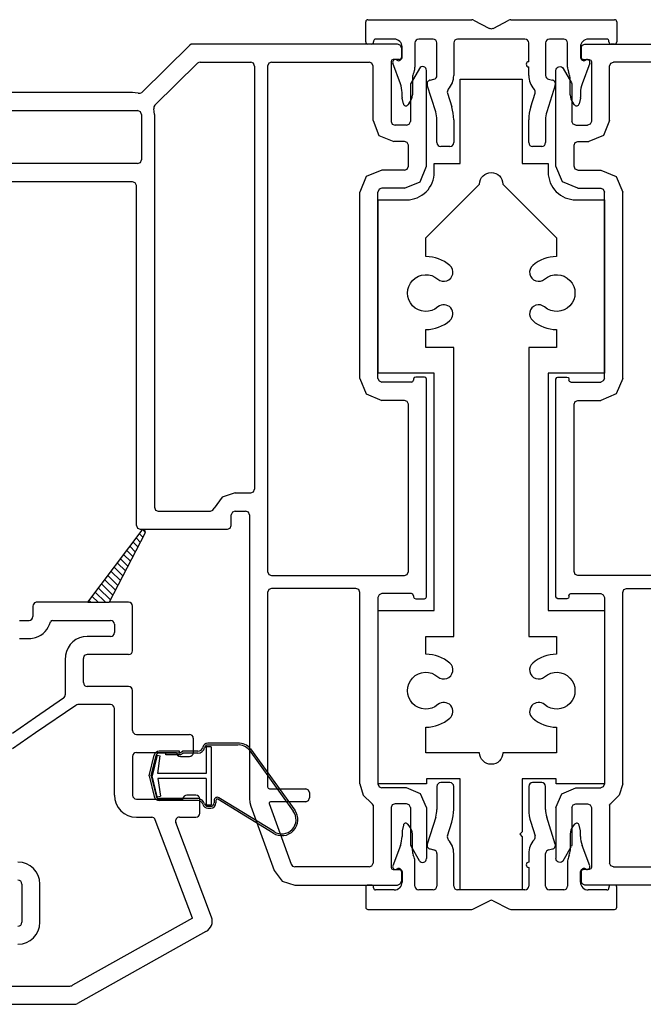
# Model space of a CAD drawing. Units: inches. Extents: x -23.4 to 40.6, y 96.5 to 186.6.
# Drawn here: x 22.8 to 25.2, y 114.2 to 118 of the extents above; entities that cross this region are included whole.
import ezdxf

# ---------------------------------------------------------------- set-up
doc = ezdxf.new("R2010")
doc.units = ezdxf.units.IN
doc.header["$MEASUREMENT"] = 0
doc.layers.get('0').update_dxf_attribs({"color": 251})
for name, color, linetype in [('12MullStrips', 251, 'Continuous'), ('Frame', 251, 'Continuous'), ('Sash', 5, 'Continuous')]:
    doc.layers.add(name, color=color, linetype=linetype)

# ---------------------------------------------------------------- blocks, each defined once
blk = doc.blocks.new('12MullStrips')
at = {"layer": '12MullStrips'}
for p, q in [((-0.477, 3.0451), (-0.0753, 3.0451)), ((0.0753, 3.0451), (0.477, 3.0451)), ((-0.485, 2.959), (-0.485, 3.0371)), ((-0.0684, 3.0434), (-0.0069, 3.0117)), ((0.0069, 3.0117), (0.0684, 3.0434)), ((0.485, 3.0371), (0.485, 2.959)), ((-0.375, 2.9702), (-0.447, 2.9702)), ((-0.225, 2.9701), (-0.28, 2.9701)), ((0.13, 2.9701), (-0.13, 2.9701)), ((0.28, 2.9701), (0.225, 2.9701)), ((0.447, 2.9702), (0.375, 2.9702)), ((-0.463, 2.951), (-0.477, 2.951)), ((-0.455, 2.9622), (-0.455, 2.959)), ((-0.345, 2.9261), (-0.345, 2.9402)), ((-0.295, 2.9551), (-0.295, 2.8618)), ((-0.21, 2.8298), (-0.21, 2.9551)), ((-0.145, 2.9551), (-0.145, 2.8298)), ((0.145, 2.8827), (0.145, 2.9551)), ((0.21, 2.9551), (0.21, 2.8298)), ((0.295, 2.8618), (0.295, 2.9551)), ((0.345, 2.9402), (0.345, 2.9261)), ((0.455, 2.959), (0.455, 2.9622)), ((0.477, 2.951), (0.463, 2.951)), ((-0.345, 2.8994), (-0.345, 2.9261)), ((-0.345, 2.9261), (-0.345, 2.9261)), ((-0.345, 2.9261), (-0.345, 2.9261)), ((0.345, 2.9261), (0.345, 2.9261)), ((0.345, 2.9261), (0.345, 2.8994)), ((-0.3512, 2.7977), (-0.3806, 2.8775)), ((-0.3658, 2.8895), (-0.3639, 2.8883)), ((-0.3526, 2.8887), (-0.349, 2.8914)), ((0.145, 2.8298), (0.145, 2.8627)), ((0.349, 2.8914), (0.3526, 2.8887)), ((0.3806, 2.8775), (0.3512, 2.7977)), ((0.3639, 2.8883), (0.3658, 2.8895)), ((-0.305, 2.8173), (-0.305, 2.7548)), ((-0.2983, 2.8439), (-0.3017, 2.8353)), ((0.3017, 2.8353), (0.2983, 2.8439)), ((0.305, 2.7548), (0.305, 2.8173)), ((-0.2146, 2.6887), (-0.2473, 2.7927)), ((-0.2363, 2.8118), (-0.2217, 2.8152)), ((0.2473, 2.7927), (0.2146, 2.6887)), ((0.2217, 2.8152), (0.2363, 2.8118)), ((-0.345, 2.7441), (-0.345, 2.7632)), ((-0.3398, 2.7197), (-0.3448, 2.742)), ((-0.1692, 2.7611), (-0.1526, 2.7082)), ((0.1526, 2.7082), (0.1692, 2.7611)), ((0.3448, 2.742), (0.3398, 2.7197)), ((0.345, 2.7632), (0.345, 2.7441)), ((-0.3167, 2.7227), (-0.3224, 2.7158)), ((0.3224, 2.7158), (0.3167, 2.7227)), ((-0.21, 2.5701), (-0.21, 2.6587)), ((-0.145, 2.6587), (-0.145, 2.5701)), ((0.145, 2.5701), (0.145, 2.6587)), ((0.21, 2.6587), (0.21, 2.5701)), ((-0.16, 2.5551), (-0.195, 2.5551)), ((0.195, 2.5551), (0.16, 2.5551)), ((-0.21, 0.0819), (-0.21, -0.0067)), ((-0.16, 0.0969), (-0.195, 0.0969)), ((-0.145, -0.0067), (-0.145, 0.0819)), ((0.145, 0.0819), (0.145, -0.0067)), ((0.195, 0.0969), (0.16, 0.0969)), ((0.21, -0.0067), (0.21, 0.0819)), ((-0.2146, -0.0367), (-0.2473, -0.1407)), ((0.2473, -0.1407), (0.2146, -0.0367)), ((-0.3398, -0.0677), (-0.3448, -0.09)), ((-0.3167, -0.0707), (-0.3224, -0.0638)), ((-0.1692, -0.1091), (-0.1526, -0.0562)), ((0.1526, -0.0562), (0.1692, -0.1091)), ((0.3224, -0.0638), (0.3167, -0.0707)), ((0.3448, -0.09), (0.3398, -0.0677)), ((-0.345, -0.0921), (-0.345, -0.1112)), ((-0.305, -0.1653), (-0.305, -0.1028)), ((0.305, -0.1028), (0.305, -0.1653)), ((0.345, -0.1112), (0.345, -0.0921)), ((-0.3512, -0.1457), (-0.3806, -0.2255)), ((0.3806, -0.2255), (0.3512, -0.1457)), ((-0.2983, -0.1919), (-0.3017, -0.1833)), ((-0.2363, -0.1598), (-0.2217, -0.1632)), ((-0.21, -0.1778), (-0.21, -0.3031)), ((-0.145, -0.3031), (-0.145, -0.1778)), ((0.145, -0.1778), (0.145, -0.2107)), ((0.21, -0.3031), (0.21, -0.1778)), ((0.2217, -0.1632), (0.2363, -0.1598)), ((0.3017, -0.1833), (0.2983, -0.1919)), ((-0.295, -0.3031), (-0.295, -0.2098)), ((0.295, -0.2098), (0.295, -0.3031)), ((-0.3658, -0.2375), (-0.3639, -0.2363)), ((-0.3526, -0.2367), (-0.349, -0.2394)), ((-0.345, -0.2474), (-0.345, -0.2741)), ((0.145, -0.2307), (0.145, -0.3031)), ((0.345, -0.2741), (0.345, -0.2474)), ((0.349, -0.2394), (0.3526, -0.2367)), ((0.3639, -0.2363), (0.3658, -0.2375)), ((-0.463, -0.299), (-0.477, -0.299)), ((-0.345, -0.2741), (-0.345, -0.2882)), ((-0.345, -0.2741), (-0.345, -0.2741)), ((-0.345, -0.2741), (-0.345, -0.2741)), ((0.345, -0.2882), (0.345, -0.2741)), ((0.345, -0.2741), (0.345, -0.2741)), ((0.477, -0.299), (0.463, -0.299)), ((-0.485, -0.307), (-0.485, -0.3851)), ((-0.455, -0.3102), (-0.455, -0.307)), ((-0.375, -0.3182), (-0.447, -0.3182)), ((-0.225, -0.3181), (-0.28, -0.3181)), ((0.13, -0.3181), (-0.13, -0.3181)), ((0.28, -0.3181), (0.225, -0.3181)), ((0.447, -0.3182), (0.375, -0.3182)), ((0.455, -0.307), (0.455, -0.3102)), ((0.485, -0.3851), (0.485, -0.307)), ((-0.0684, -0.3914), (-0.0069, -0.3597)), ((0.0069, -0.3597), (0.0684, -0.3914)), ((-0.477, -0.3931), (-0.0753, -0.3931)), ((0.0753, -0.3931), (0.477, -0.3931))]:
    blk.add_line(p, q, dxfattribs=at)
for centre, radius, start, end in [((-0.477, 3.0371), 0.008, 90, 180), ((-0.0753, 3.0301), 0.015, 62.7664, 90), ((0.0753, 3.0301), 0.015, 90, 117.2337), ((0.477, 3.0371), 0.008, 360, 90), ((0, 3.0251), 0.015, 242.7663, 270), ((0, 3.0251), 0.015, 270, 297.2337), ((-0.447, 2.9622), 0.008, 90, 180), ((-0.375, 2.9402), 0.03, 360, 90), ((-0.28, 2.9551), 0.015, 90, 180), ((-0.225, 2.9551), 0.015, 0, 90), ((-0.13, 2.9551), 0.015, 90, 180), ((0.13, 2.9551), 0.015, 0, 90), ((0.225, 2.9551), 0.015, 90, 180), ((0.28, 2.9551), 0.015, 0, 90), ((0.375, 2.9402), 0.03, 90, 180), ((0.447, 2.9622), 0.008, 0, 90), ((-0.477, 2.959), 0.008, 180, 270), ((-0.463, 2.959), 0.008, 270, 0), ((0.463, 2.959), 0.008, 180, 270), ((0.477, 2.959), 0.008, 270, 0), ((-0.355, 2.8994), 0.01, 306.8699, 359.9999), ((0.355, 2.8994), 0.01, 180.0001, 233.1301), ((-0.3712, 2.881), 0.01, 57.7244, 200.2174), ((-0.3586, 2.8967), 0.01, 237.7244, 306.8699), ((-0.345, 2.8618), 0.05, 338.9225, 359.9999), ((0.145, 2.8727), 0.01, 90, 270), ((0.345, 2.8618), 0.05, 180.0001, 201.0775), ((0.3586, 2.8967), 0.01, 233.1301, 302.2756), ((0.3712, 2.881), 0.01, 339.7826, 122.2756), ((-0.255, 2.8173), 0.05, 158.9225, 180), ((-0.225, 2.8298), 0.015, 282.7907, 360), ((-0.225, 2.8298), 0.08, 317.5211, 0), ((0.225, 2.8298), 0.08, 180, 222.4789), ((0.225, 2.8298), 0.015, 180, 257.2093), ((0.255, 2.8173), 0.05, 0, 21.0775), ((-0.445, 2.7632), 0.1, 360, 20.2168), ((-0.233, 2.7972), 0.015, 102.7907, 197.454), ((0.233, 2.7972), 0.015, 342.546, 77.2093), ((0.445, 2.7632), 0.1, 159.7832, 180), ((-0.335, 2.7441), 0.01, 180, 192.6217), ((-0.355, 2.7548), 0.05, 320, 360), ((-0.1549, 2.7656), 0.015, 137.5211, 197.454), ((0.1549, 2.7656), 0.015, 342.546, 42.4789), ((0.355, 2.7548), 0.05, 180, 220), ((0.335, 2.7441), 0.01, 347.3783, 360), ((-0.3301, 2.7223), 0.01, 194.9473, 320), ((-0.31, 2.6587), 0.165, 360, 17.454), ((0.31, 2.6587), 0.165, 162.546, 180), ((0.3301, 2.7223), 0.01, 220, 345.0527), ((-0.31, 2.6587), 0.1, 0, 17.454), ((0.31, 2.6587), 0.1, 162.546, 180), ((-0.195, 2.5701), 0.015, 180, 270), ((-0.16, 2.5701), 0.015, 270, 0), ((0.16, 2.5701), 0.015, 180, 270), ((0.195, 2.5701), 0.015, 270, 0), ((-0.195, 0.0819), 0.015, 90, 180), ((-0.16, 0.0819), 0.015, 360, 90), ((0.16, 0.0819), 0.015, 90, 180), ((0.195, 0.0819), 0.015, 0, 90), ((-0.31, -0.0067), 0.1, 342.546, 360), ((-0.31, -0.0067), 0.165, 342.546, 0), ((0.31, -0.0067), 0.165, 180, 197.454), ((0.31, -0.0067), 0.1, 180, 197.454), ((-0.3301, -0.0703), 0.01, 40, 165.0527), ((-0.355, -0.1028), 0.05, 0, 40), ((0.355, -0.1028), 0.05, 140, 180), ((0.3301, -0.0703), 0.01, 14.9473, 140), ((-0.445, -0.1112), 0.1, 339.7832, 0), ((-0.335, -0.0921), 0.01, 167.3783, 180), ((-0.1549, -0.1136), 0.015, 162.546, 222.4789), ((0.1549, -0.1136), 0.015, 317.5211, 17.454), ((0.335, -0.0921), 0.01, 0, 12.6217), ((0.445, -0.1112), 0.1, 180, 200.2168), ((-0.233, -0.1452), 0.015, 162.546, 257.2093), ((-0.225, -0.1778), 0.08, 360, 42.4789), ((0.225, -0.1778), 0.08, 137.5211, 180), ((0.233, -0.1452), 0.015, 282.7907, 17.454), ((-0.255, -0.1653), 0.05, 180, 201.0775), ((-0.225, -0.1778), 0.015, 0, 77.2093), ((0.225, -0.1778), 0.015, 102.7907, 180), ((0.255, -0.1653), 0.05, 338.9225, 360), ((-0.3712, -0.229), 0.01, 159.7826, 302.2756), ((-0.345, -0.2098), 0.05, 0.0001, 21.0775), ((0.145, -0.2207), 0.01, 90, 270), ((0.345, -0.2098), 0.05, 158.9225, 179.9999), ((0.3712, -0.229), 0.01, 237.7244, 20.2174), ((-0.3586, -0.2447), 0.01, 53.1301, 122.2756), ((-0.355, -0.2474), 0.01, 0.0001, 53.1301), ((0.355, -0.2474), 0.01, 126.8699, 179.9999), ((0.3586, -0.2447), 0.01, 57.7244, 126.8699), ((-0.477, -0.307), 0.008, 90, 180), ((-0.463, -0.307), 0.008, 360, 90), ((-0.375, -0.2882), 0.03, 270, 0), ((-0.28, -0.3031), 0.015, 180, 270), ((-0.225, -0.3031), 0.015, 270, 0), ((-0.13, -0.3031), 0.015, 180, 270), ((0.13, -0.3031), 0.015, 270, 0), ((0.225, -0.3031), 0.015, 180, 270), ((0.28, -0.3031), 0.015, 270, 360), ((0.375, -0.2882), 0.03, 180, 270), ((0.463, -0.307), 0.008, 90, 180), ((0.477, -0.307), 0.008, 0, 90), ((-0.447, -0.3102), 0.008, 180, 270), ((0.447, -0.3102), 0.008, 270, 360), ((0, -0.3731), 0.015, 90, 117.2337), ((0, -0.3731), 0.015, 62.7663, 90), ((-0.477, -0.3851), 0.008, 180, 270), ((-0.0753, -0.3781), 0.015, 270, 297.2336), ((0.0753, -0.3781), 0.015, 242.7663, 270), ((0.477, -0.3851), 0.008, 270, 0)]:
    blk.add_arc(centre, radius, start, end, dxfattribs=at)
at = {"layer": 'Frame'}
for points in [[(-0.3272, 2.3489, 0.414214), (-0.2201, 2.4559), (-0.2201, 2.4898), (-0.1201, 2.4898), (-0.1201, 2.8148), (0.1201, 2.8148), (0.1201, 2.4898), (0.2201, 2.4898), (0.2201, 2.4559, 0.414214), (0.3272, 2.3489), (0.4376, 2.3489), (0.4376, 1.6788), (0.2203, 1.6788), (0.2203, 0.7619), (0.4376, 0.7619), (0.4376, 0.0919), (0.2506, 0.0919), (0.2506, 0.1119), (0.1201, 0.1119), (0.1201, -0.0931), (0.1101, -0.1031), (0.1201, -0.1131), (0.1201, -0.3181), (-0.1201, -0.3181), (-0.1201, 0.1119), (-0.2506, 0.1119), (-0.2506, 0.0919), (-0.4376, 0.0919), (-0.4376, 0.7619), (-0.2203, 0.7619), (-0.2203, 1.6788), (-0.4376, 1.6788), (-0.4376, 2.3489)], [(-0.2526, 1.7788), (-0.2526, 1.8477, 0.180032), (-0.1604, 1.882, 1), (-0.2061, 1.9348, -2.185353), (-0.2061, 2.0424, 1), (-0.1604, 2.0953, 0.180032), (-0.2526, 2.1296), (-0.2526, 2.2021), (-0.045, 2.4097, -0.989274), (0.045, 2.4097), (0.2526, 2.2021), (0.2526, 2.1296, 0.180032), (0.1604, 2.0953, 1), (0.2061, 2.0424, -2.185353), (0.2061, 1.9348, 1), (0.1604, 1.882, 0.180032), (0.2526, 1.8477), (0.2526, 1.7788), (0.1451, 1.7788), (0.1451, 0.6619), (0.2526, 0.6619), (0.2526, 0.5929, 0.180105), (0.1604, 0.5586, 1), (0.2061, 0.5057, -2.185353), (0.2061, 0.3981, 1), (0.1604, 0.3453, 0.180105), (0.2526, 0.311), (0.2526, 0.2119), (0.045, 0.2119, -0.989274), (-0.045, 0.2119), (-0.2526, 0.2119), (-0.2526, 0.311, 0.180105), (-0.1604, 0.3453, 1), (-0.2061, 0.3981, -2.185353), (-0.2061, 0.5057, 1), (-0.1604, 0.5586, 0.180105), (-0.2526, 0.5929), (-0.2526, 0.6619), (-0.1451, 0.6619), (-0.1451, 1.7788)]]:
    blk.add_lwpolyline(points, format="xyb", close=True, dxfattribs=at)
blk = doc.blocks.new('JambCAAWLeftAssemblyWithoutFlange')
at = {"layer": 'Frame', "linetype": 'Continuous'}
for p, q in [((0.097, 2.936), (0.102, 2.947)), ((0.097, 2.936), (0.097, 2.899)), ((0.102, 2.947), (0.112, 2.951)), ((0.112, 2.951), (0.904, 2.951)), ((0.1, 2.893), (0.097, 2.899)), ((0.105, 2.891), (0.1, 2.893)), ((0, 2.849), (0.001, 2.854)), ((0.001, 2.854), (0.003, 2.858)), ((0.003, 2.858), (0.007, 2.861)), ((0.007, 2.861), (0.011, 2.863)), ((0.011, 2.863), (0.016, 2.864)), ((0.016, 2.864), (0.021, 2.863)), ((0.021, 2.863), (0.025, 2.86)), ((0.025, 2.86), (0.028, 2.857)), ((0.028, 2.857), (0.06, 2.801)), ((0.105, 2.891), (0.129, 2.891)), ((0.129, 2.891), (0.135, 2.889)), ((0.135, 2.889), (0.137, 2.883)), ((0.137, 2.883), (0.137, 2.652)), ((0.207, 2.866), (0.212, 2.877)), ((0.207, 2.655), (0.207, 2.866)), ((0.212, 2.877), (0.222, 2.881)), ((0.6, 2.881), (0.222, 2.881)), ((0, 2.479), (0, 2.849)), ((0.06, 2.801), (0.062, 2.797)), ((0.062, 2.797), (0.062, 2.793)), ((0.062, 2.793), (0.062, 2.652)), ((0.067, 2.641), (0.062, 2.652)), ((0.077, 2.637), (0.067, 2.641)), ((0.077, 2.637), (0.122, 2.637)), ((0.133, 2.641), (0.122, 2.637)), ((0.137, 2.652), (0.133, 2.641)), ((0.207, 2.655), (0.184, 2.598)), ((0.184, 2.598), (0.127, 2.575)), ((0.07, 2.56), (0.075, 2.571)), ((0.07, 2.479), (0.07, 2.56)), ((0.075, 2.571), (0.085, 2.575)), ((0.085, 2.575), (0.127, 2.575)), ((0.025, 2.419), (0, 2.479)), ((0.075, 2.468), (0.07, 2.479)), ((0.085, 2.464), (0.075, 2.468)), ((0.085, 2.464), (0.173, 2.464)), ((0.173, 2.464), (0.233, 2.439)), ((0.233, 2.439), (0.258, 2.379)), ((0.085, 2.394), (0.025, 2.419)), ((0.085, 2.394), (0.173, 2.394)), ((0.173, 2.394), (0.183, 2.39)), ((0.183, 2.39), (0.188, 2.379)), ((0.188, 1.659), (0.188, 2.379)), ((0.258, 1.659), (0.258, 2.379)), ((0, 1.656), (0.003, 1.662)), ((0, 0.819), (0, 1.656)), ((0.003, 1.662), (0.008, 1.664)), ((0.008, 1.664), (0.042, 1.664)), ((0.042, 1.664), (0.048, 1.662)), ((0.048, 1.662), (0.05, 1.656)), ((0.05, 1.656), (0.05, 1.652)), ((0.053, 1.647), (0.05, 1.652)), ((0.058, 1.644), (0.053, 1.647)), ((0.058, 1.644), (0.173, 1.644)), ((0.183, 1.649), (0.173, 1.644)), ((0.183, 1.649), (0.173, 1.644)), ((0.188, 1.659), (0.183, 1.649)), ((0.188, 1.659), (0.183, 1.649)), ((0.258, 1.659), (0.233, 1.599)), ((0.233, 1.599), (0.173, 1.574)), ((0.07, 1.559), (0.075, 1.57)), ((0.075, 1.57), (0.085, 1.574)), ((0.085, 1.574), (0.173, 1.574)), ((0.07, 0.912), (0.07, 1.559)), ((0.075, 0.901), (0.07, 0.912)), ((0.085, 0.897), (0.075, 0.901)), ((0.6, 0.897), (0.085, 0.897)), ((0.258, 0.832), (0.262, 0.843)), ((0.262, 0.843), (0.273, 0.847)), ((0.273, 0.847), (0.6, 0.847)), ((0, 0.815), (0, 0.819)), ((0, 0.815), (0, 0.819)), ((0.003, 0.809), (0, 0.815)), ((0.003, 0.809), (0, 0.815)), ((0.008, 0.807), (0.003, 0.809)), ((0.008, 0.807), (0.003, 0.809)), ((0.042, 0.807), (0.008, 0.807)), ((0.042, 0.807), (0.008, 0.807)), ((0.048, 0.809), (0.042, 0.807)), ((0.048, 0.809), (0.042, 0.807)), ((0.05, 0.815), (0.048, 0.809)), ((0.05, 0.815), (0.048, 0.809)), ((0.05, 0.819), (0.053, 0.825)), ((0.05, 0.819), (0.053, 0.825)), ((0.05, 0.819), (0.05, 0.815)), ((0.05, 0.819), (0.05, 0.815)), ((0.053, 0.825), (0.058, 0.827)), ((0.053, 0.825), (0.058, 0.827)), ((0.058, 0.827), (0.173, 0.827)), ((0.173, 0.827), (0.183, 0.823)), ((0.183, 0.823), (0.188, 0.812)), ((0.188, 0.812), (0.188, 0.092)), ((0.258, 0.092), (0.258, 0.832)), ((0.023, 0.054), (0.077, 0.077)), ((0.077, 0.077), (0.173, 0.077)), ((0.183, 0.081), (0.173, 0.077)), ((0.188, 0.092), (0.183, 0.081)), ((0.258, 0.092), (0.245, 0.048)), ((0, 0), (0.023, 0.054)), ((0.245, 0.048), (0.212, 0.016)), ((0.062, 0), (0.067, 0.011)), ((0.067, 0.011), (0.077, 0.015)), ((0.077, 0.015), (0.122, 0.015)), ((0.122, 0.015), (0.133, 0.011)), ((0.133, 0.011), (0.137, 0)), ((0.207, 0.009), (0.209, 0.013)), ((0.207, 0.009), (0.207, -0.214)), ((0.209, 0.013), (0.212, 0.016)), ((0, 0), (0, -0.197)), ((0.062, 0), (0.062, -0.141)), ((0.137, 0), (0.137, -0.231)), ((0.028, -0.205), (0.06, -0.149)), ((0.062, -0.145), (0.06, -0.149)), ((0.062, -0.141), (0.062, -0.145)), ((0.001, -0.202), (0, -0.197)), ((0.003, -0.206), (0.001, -0.202)), ((0.007, -0.209), (0.003, -0.206)), ((0.011, -0.211), (0.007, -0.209)), ((0.016, -0.212), (0.011, -0.211)), ((0.021, -0.211), (0.016, -0.212)), ((0.025, -0.208), (0.021, -0.211)), ((0.028, -0.205), (0.025, -0.208)), ((0.212, -0.225), (0.207, -0.214)), ((0.222, -0.229), (0.212, -0.225)), ((0.097, -0.247), (0.1, -0.241)), ((0.097, -0.247), (0.097, -0.284)), ((0.1, -0.241), (0.105, -0.239)), ((0.129, -0.239), (0.105, -0.239)), ((0.135, -0.237), (0.129, -0.239)), ((0.137, -0.231), (0.135, -0.237)), ((0.222, -0.229), (0.509, -0.229)), ((0.102, -0.295), (0.097, -0.284)), ((0.112, -0.299), (0.102, -0.295)), ((0.509, -0.299), (0.112, -0.299))]:
    blk.add_line(p, q, dxfattribs=at)
blk = doc.blocks.new('JambCAAWRightAssemblyWithoutFlange')
at = {"layer": 'Frame', "linetype": 'Continuous'}
for p, q in [((9.7625, 2.737), (9.9485, 2.92)), ((9.9535, 2.923), (9.9485, 2.92)), ((9.9595, 2.924), (9.9535, 2.923)), ((10.7515, 2.924), (9.9595, 2.924)), ((10.7615, 2.92), (10.7515, 2.924)), ((10.7665, 2.909), (10.7615, 2.92)), ((10.7665, 2.909), (10.7665, 2.872)), ((9.9885, 2.854), (9.9825, 2.853)), ((9.9885, 2.854), (10.1835, 2.854)), ((10.1945, 2.85), (10.1835, 2.854)), ((10.2635, 2.854), (10.2535, 2.85)), ((10.2635, 2.854), (10.6415, 2.854)), ((10.6515, 2.85), (10.6415, 2.854)), ((10.7285, 2.862), (10.7265, 2.856)), ((10.7265, 2.856), (10.7265, 2.625)), ((10.7345, 2.864), (10.7285, 2.862)), ((10.7585, 2.864), (10.7345, 2.864)), ((10.7585, 2.864), (10.7635, 2.866)), ((10.7635, 2.866), (10.7665, 2.872)), ((9.8125, 2.688), (9.9775, 2.85)), ((9.9825, 2.853), (9.9775, 2.85)), ((10.1985, 2.839), (10.1945, 2.85)), ((10.1985, 2.839), (10.1985, 1.204)), ((10.2535, 2.85), (10.2485, 2.839)), ((10.2485, 2.839), (10.2485, 0.885)), ((10.6565, 2.839), (10.6515, 2.85)), ((10.6565, 2.628), (10.6565, 2.839)), ((10.8355, 2.83), (10.8035, 2.774)), ((10.8385, 2.833), (10.8355, 2.83)), ((10.8425, 2.836), (10.8385, 2.833)), ((10.8475, 2.837), (10.8425, 2.836)), ((10.8525, 2.836), (10.8475, 2.837)), ((10.8565, 2.834), (10.8525, 2.836)), ((10.8605, 2.831), (10.8565, 2.834)), ((10.8625, 2.827), (10.8605, 2.831)), ((10.8635, 2.822), (10.8625, 2.827)), ((10.8635, 2.452), (10.8635, 2.822)), ((10.8035, 2.774), (10.8015, 2.77)), ((10.8015, 2.77), (10.8015, 2.766)), ((10.8015, 2.766), (10.8015, 2.625)), ((9.7265, 2.737), (8.6045, 2.737)), ((9.7375, 2.736), (9.7265, 2.737)), ((9.7485, 2.734), (9.7375, 2.736)), ((9.7485, 2.734), (9.7565, 2.734)), ((9.7565, 2.734), (9.7625, 2.737)), ((8.9345, 2.667), (9.7465, 2.667)), ((9.7575, 2.662), (9.7465, 2.667)), ((9.8125, 2.688), (9.8085, 2.681)), ((9.8085, 2.681), (9.8085, 2.673)), ((9.8105, 2.663), (9.8085, 2.673)), ((9.7615, 2.652), (9.7575, 2.662)), ((9.7615, 2.652), (9.7615, 2.477)), ((9.8115, 2.652), (9.8105, 2.663)), ((9.8115, 2.652), (9.8115, 1.134)), ((10.6565, 2.628), (10.6795, 2.571)), ((10.7265, 2.625), (10.7305, 2.614)), ((10.7305, 2.614), (10.7415, 2.61)), ((10.7865, 2.61), (10.7415, 2.61)), ((10.7865, 2.61), (10.7965, 2.614)), ((10.7965, 2.614), (10.8015, 2.625)), ((10.6795, 2.571), (10.7365, 2.548)), ((10.7785, 2.548), (10.7365, 2.548)), ((10.7885, 2.544), (10.7785, 2.548)), ((10.7935, 2.533), (10.7885, 2.544)), ((10.7935, 2.452), (10.7935, 2.533)), ((9.7575, 2.466), (9.7615, 2.477)), ((9.7465, 2.462), (8.9275, 2.462)), ((9.7465, 2.462), (9.7575, 2.466)), ((10.6905, 2.437), (10.6305, 2.412)), ((10.7785, 2.437), (10.6905, 2.437)), ((10.7785, 2.437), (10.7885, 2.441)), ((10.7885, 2.441), (10.7935, 2.452)), ((10.8385, 2.392), (10.8635, 2.452)), ((10.6305, 2.412), (10.6055, 2.352)), ((9.7265, 2.392), (8.8815, 2.392)), ((9.7375, 2.387), (9.7265, 2.392)), ((9.7415, 2.377), (9.7375, 2.387)), ((9.7415, 1.064), (9.7415, 2.377)), ((10.6805, 2.363), (10.6755, 2.352)), ((10.6905, 2.367), (10.6805, 2.363)), ((10.7785, 2.367), (10.6905, 2.367)), ((10.7785, 2.367), (10.8385, 2.392)), ((10.6055, 1.632), (10.6055, 2.352)), ((10.6755, 1.632), (10.6755, 2.352)), ((10.8215, 1.637), (10.8155, 1.635)), ((10.8555, 1.637), (10.8215, 1.637)), ((10.8605, 1.635), (10.8555, 1.637)), ((10.6055, 1.632), (10.6305, 1.572)), ((10.6755, 1.632), (10.6805, 1.622)), ((10.6755, 1.632), (10.6805, 1.622)), ((10.6805, 1.622), (10.6905, 1.617)), ((10.6805, 1.622), (10.6905, 1.617)), ((10.8055, 1.617), (10.6905, 1.617)), ((10.8055, 1.617), (10.8105, 1.62)), ((10.8105, 1.62), (10.8135, 1.625)), ((10.8155, 1.635), (10.8135, 1.629)), ((10.8135, 1.629), (10.8135, 1.625)), ((10.8635, 1.629), (10.8605, 1.635)), ((10.8635, 0.792), (10.8635, 1.629)), ((10.6305, 1.572), (10.6905, 1.547)), ((10.7785, 1.547), (10.6905, 1.547)), ((10.7885, 1.543), (10.7785, 1.547)), ((10.7935, 1.532), (10.7885, 1.543)), ((10.7935, 0.885), (10.7935, 1.532)), ((10.1235, 1.189), (10.0735, 1.173)), ((10.1235, 1.189), (10.1835, 1.189)), ((10.1835, 1.189), (10.1945, 1.193)), ((10.1945, 1.193), (10.1985, 1.204)), ((10.0735, 1.173), (10.0425, 1.13)), ((9.8115, 1.134), (9.8155, 1.123)), ((9.8155, 1.123), (9.8265, 1.119)), ((9.8265, 1.119), (10.0285, 1.119)), ((10.0285, 1.119), (10.0375, 1.122)), ((10.0375, 1.122), (10.0425, 1.13)), ((10.1135, 1.115), (10.1085, 1.104)), ((10.1085, 1.064), (10.1085, 1.104)), ((10.1235, 1.119), (10.1135, 1.115)), ((10.1235, 1.119), (10.1635, 1.119)), ((10.1745, 1.115), (10.1635, 1.119)), ((10.1785, 1.104), (10.1745, 1.115)), ((10.1785, 1.104), (10.1785, 0.008)), ((9.7415, 1.064), (9.7455, 1.053)), ((9.7455, 1.053), (9.7565, 1.049)), ((9.7565, 1.049), (10.0935, 1.049)), ((10.0935, 1.049), (10.1045, 1.053)), ((10.1045, 1.053), (10.1085, 1.064)), ((10.2485, 0.885), (10.2535, 0.874)), ((10.7885, 0.874), (10.7935, 0.885)), ((10.2535, 0.874), (10.2635, 0.87)), ((10.2635, 0.87), (10.7785, 0.87)), ((10.7785, 0.87), (10.7885, 0.874)), ((10.2535, 0.816), (10.2485, 0.805)), ((10.2485, 0.805), (10.2485, 0.054)), ((10.2635, 0.82), (10.2535, 0.816)), ((10.5905, 0.82), (10.2635, 0.82)), ((10.6015, 0.816), (10.5905, 0.82)), ((10.6055, 0.805), (10.6015, 0.816)), ((10.6055, 0.065), (10.6055, 0.805)), ((10.6905, 0.8), (10.6805, 0.796)), ((10.8055, 0.8), (10.6905, 0.8)), ((10.8105, 0.798), (10.8055, 0.8)), ((10.8105, 0.798), (10.8055, 0.8)), ((10.8105, 0.798), (10.8055, 0.8)), ((10.6805, 0.796), (10.6755, 0.785)), ((10.6755, 0.785), (10.6755, 0.065)), ((10.8135, 0.792), (10.8105, 0.798)), ((10.8135, 0.792), (10.8105, 0.798)), ((10.8135, 0.792), (10.8105, 0.798)), ((10.8135, 0.792), (10.8135, 0.788)), ((10.8135, 0.792), (10.8135, 0.788)), ((10.8135, 0.792), (10.8135, 0.788)), ((10.8135, 0.788), (10.8155, 0.782)), ((10.8135, 0.788), (10.8155, 0.782)), ((10.8135, 0.788), (10.8155, 0.782)), ((10.8155, 0.782), (10.8215, 0.78)), ((10.8155, 0.782), (10.8215, 0.78)), ((10.8155, 0.782), (10.8215, 0.78)), ((10.8215, 0.78), (10.8555, 0.78)), ((10.8215, 0.78), (10.8555, 0.78)), ((10.8215, 0.78), (10.8555, 0.78)), ((10.8555, 0.78), (10.8605, 0.782)), ((10.8555, 0.78), (10.8605, 0.782)), ((10.8555, 0.78), (10.8605, 0.782)), ((10.8605, 0.782), (10.8635, 0.788)), ((10.8605, 0.782), (10.8635, 0.788)), ((10.8605, 0.782), (10.8635, 0.788)), ((10.8635, 0.788), (10.8635, 0.792)), ((10.8635, 0.788), (10.8635, 0.792)), ((10.8635, 0.788), (10.8635, 0.792)), ((10.2485, 0.054), (10.2515, 0.048)), ((10.2515, 0.048), (10.2565, 0.046)), ((10.2565, 0.046), (10.3965, 0.046)), ((10.4075, 0.041), (10.3965, 0.046)), ((10.4115, 0.031), (10.4075, 0.041)), ((10.6055, 0.065), (10.6185, 0.021)), ((10.6755, 0.065), (10.6805, 0.054)), ((10.6805, 0.054), (10.6905, 0.05)), ((10.7865, 0.05), (10.6905, 0.05)), ((10.8405, 0.027), (10.7865, 0.05)), ((10.1785, 0.008), (10.1805, -0.007)), ((10.3965, -0.004), (10.4075, 0)), ((10.4075, 0), (10.4115, 0.011)), ((10.4115, 0.031), (10.4115, 0.011)), ((10.6185, 0.021), (10.6515, -0.011)), ((10.8635, -0.027), (10.8405, 0.027)), ((10.1805, -0.007), (10.1845, -0.021)), ((10.1845, -0.021), (10.2745, -0.27)), ((10.2555, -0.007), (10.2545, -0.011)), ((10.2545, -0.011), (10.3405, -0.246)), ((10.2595, -0.004), (10.2555, -0.007)), ((10.3965, -0.004), (10.2595, -0.004)), ((10.6545, -0.014), (10.6515, -0.011)), ((10.6565, -0.018), (10.6545, -0.014)), ((10.6565, -0.018), (10.6565, -0.241)), ((10.7305, -0.016), (10.7265, -0.027)), ((10.7265, -0.027), (10.7265, -0.258)), ((10.7415, -0.012), (10.7305, -0.016)), ((10.7865, -0.012), (10.7415, -0.012)), ((10.7965, -0.016), (10.7865, -0.012)), ((10.8015, -0.027), (10.7965, -0.016)), ((10.8015, -0.027), (10.8015, -0.168)), ((10.8635, -0.027), (10.8635, -0.224)), ((10.8015, -0.168), (10.8015, -0.172)), ((10.8015, -0.172), (10.8035, -0.176)), ((10.8355, -0.232), (10.8035, -0.176)), ((10.8625, -0.229), (10.8635, -0.224)), ((10.3405, -0.246), (10.3455, -0.253)), ((10.3455, -0.253), (10.3545, -0.256)), ((10.6415, -0.256), (10.3545, -0.256)), ((10.6415, -0.256), (10.6515, -0.252)), ((10.6515, -0.252), (10.6565, -0.241)), ((10.7265, -0.258), (10.7285, -0.264)), ((10.7285, -0.264), (10.7345, -0.266)), ((10.7345, -0.266), (10.7585, -0.266)), ((10.7635, -0.268), (10.7585, -0.266)), ((10.8355, -0.232), (10.8385, -0.235)), ((10.8385, -0.235), (10.8425, -0.238)), ((10.8425, -0.238), (10.8475, -0.239)), ((10.8475, -0.239), (10.8525, -0.238)), ((10.8525, -0.238), (10.8565, -0.236)), ((10.8565, -0.236), (10.8605, -0.233)), ((10.8605, -0.233), (10.8625, -0.229)), ((10.2745, -0.27), (10.3055, -0.311)), ((10.7665, -0.274), (10.7635, -0.268)), ((10.7665, -0.274), (10.7665, -0.311)), ((10.3055, -0.311), (10.3545, -0.326)), ((10.3545, -0.326), (10.7515, -0.326)), ((10.7515, -0.326), (10.7615, -0.322)), ((10.7615, -0.322), (10.7665, -0.311))]:
    blk.add_line(p, q, dxfattribs=at)
at = {"layer": 'Sash', "color": 5, "linetype": 'Continuous'}
for p, q in [((9.5534, 0.7667), (9.7646, 1.0451)), ((9.7741, 1.0327), (9.6363, 0.7667)), ((9.7665, 1.018), (9.7537, 1.0308)), ((9.7765, 1.0363), (9.7667, 1.0462)), ((9.7472, 0.9808), (9.7293, 0.9987)), ((9.7569, 0.9994), (9.7415, 1.0147)), ((9.7279, 0.9435), (9.7049, 0.9665)), ((9.7376, 0.9621), (9.7171, 0.9826)), ((9.699, 0.8876), (9.6683, 0.9182)), ((9.7086, 0.9062), (9.6805, 0.9343)), ((9.7183, 0.9249), (9.6927, 0.9504)), ((9.6797, 0.8503), (9.6439, 0.8861)), ((9.6893, 0.869), (9.6561, 0.9021)), ((9.6507, 0.7944), (9.6073, 0.8378)), ((9.6604, 0.8131), (9.6195, 0.8539)), ((9.67, 0.8317), (9.6317, 0.87)), ((9.6219, 0.7667), (9.5829, 0.8056)), ((9.6411, 0.7758), (9.5951, 0.8217)), ((9.5534, 0.7667), (9.3568, 0.7667)), ((9.5534, 0.7667), (9.6363, 0.7667)), ((9.5653, 0.7667), (9.5585, 0.7735)), ((9.5936, 0.7667), (9.5707, 0.7895)), ((9.7118, 0.7667), (9.6363, 0.7667)), ((9.3418, 0.7517), (9.3418, 0.7117)), ((9.7268, 0.5795), (9.7268, 0.7517)), ((9.2903, 0.6967), (9.3268, 0.6967)), ((9.4169, 0.6967), (9.6418, 0.6967)), ((9.6568, 0.6817), (9.6568, 0.6495)), ((9.2903, 0.6267), (9.3268, 0.6267)), ((9.6418, 0.6345), (9.5518, 0.6345)), ((9.4668, 0.5495), (9.4668, 0.4717)), ((9.5368, 0.4717), (9.5368, 0.5495)), ((9.7118, 0.5645), (9.5518, 0.5645)), ((9.4668, 0.4717), (9.4668, 0.4092)), ((9.5368, 0.456), (9.5368, 0.4717)), ((9.7118, 0.441), (9.5518, 0.441)), ((9.7268, 0.2711), (9.7268, 0.426)), ((9.3523, 0.3226), (9.4603, 0.3968)), ((9.5071, 0.3683), (9.3523, 0.2619)), ((9.6418, 0.371), (9.5156, 0.371)), ((9.6568, 0.0211), (9.6568, 0.356)), ((9.2623, 0.2607), (9.3523, 0.3226)), ((9.3523, 0.2619), (9.2623, 0.2001)), ((9.7418, 0.2561), (9.9468, 0.2561)), ((9.9618, 0.2411), (9.9618, 0.1861)), ((9.7268, 0.1711), (9.7268, 0.0211)), ((9.7418, 0.1861), (9.8968, 0.1861)), ((9.9118, 0.1711), (9.9468, 0.1711)), ((9.7418, 0.0061), (9.9218, 0.0061)), ((9.9218, 0.0061), (9.9218, 0.0061)), ((9.9718, 0.0211), (9.9368, 0.0211)), ((9.9868, -0.0089), (9.9868, 0.0061)), ((9.9868, 0.0061), (9.9868, 0.0061)), ((9.9868, -0.0489), (9.9868, -0.0089)), ((9.7418, -0.0639), (9.8008, -0.0639)), ((9.9584, -0.4536), (9.8148, -0.0736)), ((9.9077, -0.0639), (9.9718, -0.0639)), ((10.0319, -0.4501), (9.8936, -0.0842)), ((9.2988, -0.3222), (9.2988, -0.4702)), ((9.3688, -0.4702), (9.3688, -0.3222)), ((9.9584, -0.4536), (9.4949, -0.7135)), ((10.0104, -0.506), (9.5146, -0.7835)), ((9.0973, -0.7171), (9.4807, -0.7171)), ((9.0273, -0.7871), (9.5004, -0.7871))]:
    blk.add_line(p, q, dxfattribs=at)
at = {"layer": 'Sash', "color": 5}
for p, q in [((9.9084, 0.1908), (9.8303, 0.1908)), ((9.9084, 0.1838), (9.9203, 0.1908)), ((9.9084, 0.1838), (9.9084, 0.1908)), ((9.979, 0.1908), (9.9203, 0.1908)), ((10.0113, 0.2079), (10.0113, 0.1054)), ((10.0313, 0.2079), (10.0113, 0.2079)), ((10.1335, 0.222), (10.018, 0.222)), ((10.1335, 0.215), (10.018, 0.215)), ((10.0313, 0.2079), (10.0313, -0.0171)), ((10.1776, 0.1959), (10.3481, -0.0405)), ((10.1832, 0.2001), (10.3537, -0.0363)), ((9.791, 0.0954), (9.8109, 0.1756)), ((9.7982, 0.0954), (9.8177, 0.1739)), ((9.8226, 0.1763), (9.8023, 0.0954)), ((9.8226, 0.1763), (9.8339, 0.1733)), ((9.8242, 0.1054), (9.8339, 0.1733)), ((9.9084, 0.1838), (9.8303, 0.1838)), ((9.855, 0.1768), (9.855, 0.1838)), ((9.9103, 0.1768), (9.855, 0.1768)), ((9.9103, 0.1768), (9.9222, 0.1838)), ((9.979, 0.1838), (9.9203, 0.1838)), ((9.791, 0.0954), (9.8108, 0.0159)), ((9.7982, 0.0954), (9.8176, 0.0176)), ((9.8226, 0.0145), (9.8023, 0.0954)), ((10.0113, 0.1054), (9.8242, 0.1054)), ((10.0113, 0.0854), (9.8242, 0.0854)), ((9.8242, 0.0852), (9.8347, 0.0178)), ((10.0113, 0.0854), (10.0113, -0.0171)), ((9.8226, 0.0145), (9.8347, 0.0178)), ((9.9792, 0.0077), (9.8302, 0.0077)), ((9.9792, 0.0007), (9.8302, 0.0007)), ((10.0421, 0.0011), (10.0421, -0.0087)), ((10.0491, 0.0011), (10.0491, -0.0087)), ((10.27, -0.1252), (10.0569, 0.0053)), ((10.2738, -0.1193), (10.0607, 0.0111)), ((10.0313, -0.0171), (10.0113, -0.0171)), ((10.0178, -0.0217), (10.0291, -0.0217)), ((10.0178, -0.0287), (10.0291, -0.0287))]:
    blk.add_line(p, q, dxfattribs=at)
at = {"layer": 'Sash', "color": 5, "linetype": 'Continuous'}
for centre, radius, start, end in [((9.769, 1.0387), 0.00785, 90, 124.6189), ((9.769, 1.0387), 0.00785, 0, 90), ((9.769, 1.0387), 0.00785, 310.3129, 0), ((9.3568, 0.7517), 0.015, 107.4576, 180), ((9.3568, 0.7517), 0.015, 90, 107.4576), ((9.7118, 0.7517), 0.015, 0, 90), ((9.3268, 0.7117), 0.015, 270, 0), ((9.3268, 0.7117), 0.085, 287.4576, 345.6815), ((9.4169, 0.6887), 0.008, 90, 165.6815), ((9.6418, 0.6817), 0.015, 0, 90), ((9.6418, 0.6495), 0.015, 270, 0), ((9.3268, 0.7117), 0.085, 270, 287.4576), ((9.5518, 0.5495), 0.085, 90, 171.7484), ((9.7118, 0.5795), 0.015, 270, 0), ((9.5518, 0.5495), 0.085, 171.7484, 180), ((9.5518, 0.5495), 0.015, 125.5823, 180), ((9.5518, 0.5495), 0.015, 90, 125.5823), ((9.5518, 0.456), 0.015, 180, 270), ((9.7118, 0.426), 0.015, 0, 90), ((9.4518, 0.4092), 0.015, 304.5045, 0), ((9.5156, 0.356), 0.015, 90, 124.5045), ((9.6418, 0.356), 0.015, 0, 90), ((9.7418, 0.2711), 0.015, 180, 270), ((9.9468, 0.2411), 0.015, 0, 90), ((9.7418, 0.1711), 0.015, 90, 180), ((9.9118, 0.1861), 0.015, 180, 270), ((9.9468, 0.1861), 0.015, 270, 0), ((9.7418, 0.0211), 0.085, 180, 270), ((9.7418, 0.0211), 0.015, 180, 270), ((9.9368, 0.0061), 0.015, 90, 180), ((9.9718, 0.0061), 0.015, 0, 90), ((9.8008, -0.0789), 0.015, 20.7019, 90), ((9.9077, -0.0789), 0.015, 90, 200.7019), ((9.9718, -0.0489), 0.015, 270, 0), ((9.2838, -0.3222), 0.085, 0, 90), ((9.2838, -0.3222), 0.015, 0, 90), ((9.9898, -0.466), 0.045, 297.2283, 20.7019), ((9.2838, -0.4702), 0.015, 270, 0), ((9.2838, -0.4702), 0.085, 270, 0), ((9.4807, -0.6871), 0.03, 270, 298.2086), ((9.5004, -0.7571), 0.03, 270, 298.2086)]:
    blk.add_arc(centre, radius, start, end, dxfattribs=at)
at = {"layer": 'Sash', "color": 5}
for centre, radius, start, end in [((9.8303, 0.1708), 0.02, 90, 166.0399), ((9.979, 0.2108), 0.02, 270, 347.3569), ((9.979, 0.2108), 0.027, 270, 347.3569), ((10.018, 0.202), 0.02, 90, 167.3569), ((10.018, 0.202), 0.013, 90, 167.3569), ((10.1371, 0.1628), 0.0593, 38.9423, 93.4335), ((10.137, 0.1628), 0.0524, 39.2376, 93.8771), ((9.8303, 0.1708), 0.013, 90, 166.0399), ((9.8302, 0.0207), 0.02, 193.9601, 270), ((9.8302, 0.0207), 0.013, 193.9601, 270), ((9.9792, -0.0193), 0.027, 15.2509, 90), ((9.9792, -0.0193), 0.02, 15.2509, 90), ((10.0541, 0.0011), 0.012, 56.7266, 180), ((10.0541, 0.0011), 0.005, 56.7266, 180), ((10.0178, -0.0087), 0.02, 195.2509, 270), ((10.0178, -0.0087), 0.013, 195.2509, 270), ((10.0291, -0.0087), 0.02, 270, 0), ((10.0291, -0.0087), 0.013, 270, 0), ((10.304, -0.0733), 0.062, 236.7266, 36.717), ((10.304, -0.0733), 0.055, 236.7266, 36.717)]:
    blk.add_arc(centre, radius, start, end, dxfattribs=at)

msp = doc.modelspace()

# ---------------------------------------------------------------- block references
for name, p in [('JambCAAWRightAssemblyWithoutFlange', (13.5204, 114.9408)), ('JambCAAWLeftAssemblyWithoutFlange', (24.8839, 114.9138)), ('12MullStrips', (24.6339, 114.9138))]:
    msp.add_blockref(name, p)

doc.saveas('drawing.dxf')
